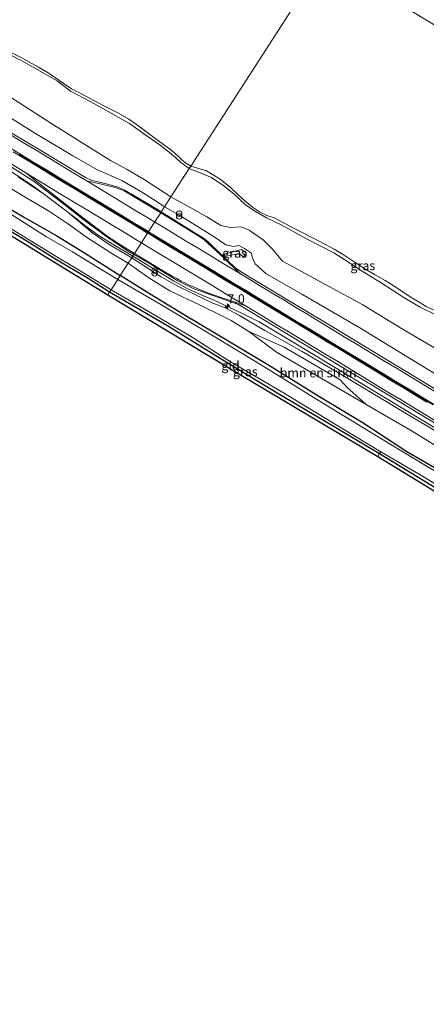
# Model space of a CAD drawing. Units: metres. Extents: x 113470 to 120003, y 543748 to 548057.
# Drawn here: x 118655 to 118766, y 545281 to 545550 of the extents above; entities that cross this region are included whole.
import ezdxf
from ezdxf.enums import TextEntityAlignment as Align

# ---------------------------------------------------------------- set-up
doc = ezdxf.new("R2010")
doc.units = ezdxf.units.M
doc.linetypes.add('IE-TERREINAFSCHEIDING', pattern=[10, 8, -2])
doc.layers.get('0').update_dxf_attribs({"lineweight": 25})
for name, color, linetype, lineweight in [('B-ME-AM-KILOMETR-S-B1', 7, 'Continuous', 18), ('B-ME-BV-GELEIDECONSTRUCTIE-GELEIDERAIL-L-B1', 213, 'BV-GELEIDERAIL', 18), ('B-ME-GR-BOMENSTRUIKEN-GV-B6', 93, 'Continuous', 18), ('B-ME-GW-KRUINLIJN-L-B1', 93, 'Continuous', 18), ('B-ME-GW-TEENLIJN-L-B1', 93, 'Continuous', 18), ('B-ME-IE-GRASLAND-GV-B6', 93, 'Continuous', 18), ('B-ME-IE-GRONDWERKLIJN-GROND_INGERICHT-GV-B6', 253, 'Continuous', 18), ('B-ME-IE-HULPGEOMETRIE-L-B1', 53, 'Continuous', 18), ('B-ME-IE-INRICHTINGSELEMENT-S-B1', 253, 'Continuous', 18), ('B-ME-IE-TERREINAFSCHEIDING-RASTERHEKWERK-L-B1', 8, 'IE-TERREINAFSCHEIDING', 18), ('B-ME-OB-BEKLEDING-GV-B6', 253, 'Continuous', 18), ('B-ME-OB-WATERLIJN-L-B1', 133, 'OB-WATERLIJN', 18), ('B-ME-OG-WATER-GV-B6', 153, 'Continuous', 18), ('B-ME-VH-VERH_SOORT-BITUMEN-GV-B6', 8, 'IE-TERREINAFSCHEIDING-NATUURLIJK-HOUTWAL', 18), ('B-ME-VW-MARKERING-STREEP-015-L-B1', 7, 'Continuous', 18)]:
    doc.layers.add(name, color=color, linetype=linetype, lineweight=lineweight)
for name, color, linetype in [('B-ME-GW-INSTEEKWATERGANG-L-B1', 10, 'Continuous'), ('B-ME-KG-KADASTRAAL-OPNAMEDTMGRENS-L-B1', 10, 'Continuous'), ('B-ME-VW-MARKERING-GROENESTREEP-L-B1', 3, 'Continuous')]:
    doc.layers.add(name, color=color, linetype=linetype)
doc.styles.add('NLCS-ISO', font='NLCS-ISO.TTF')
doc.linetypes.add('BV-GELEIDERAIL', pattern='A,10,-3,[108,NLCS.SHX,S=1,R=0,X=0,Y=0],-3', length=16)
doc.linetypes.add('IE-TERREINAFSCHEIDING-NATUURLIJK-HOUTWAL', pattern='A,7,-1.5,[67,NLCS.SHX,S=0.75,R=45,X=0,Y=0],-1.5,7,-1.5,[70,NLCS.SHX,S=0.75,R=0,X=0,Y=0],-1.5', length=20)
doc.linetypes.add('OB-WATERLIJN', pattern='A,10,[32,NLCS.SHX,S=2,R=0,X=0,Y=0],-12', length=22)

# ---------------------------------------------------------------- blocks, each defined once
blk = doc.blocks.new('hecto')
for p, q in [((0, 0.625), (-0.625, 0)), ((0, -0.625), (0, 0.625)), ((-0.625, 0), (0.625, 0)), ((0.625, 0), (0, -0.625))]:
    blk.add_line(p, q)
blk = doc.blocks.new('prullenbak')
for centre in [(-0.375, 0), (0.375, 0)]:
    blk.add_circle(centre, 0.75)

msp = doc.modelspace()

# ---------------------------------------------------------------- linework, layer by layer
at = {"layer": 'B-ME-BV-GELEIDECONSTRUCTIE-GELEIDERAIL-L-B1'}
for points in [[(118686.2199, 545485.353, 1.5264), (118680.175, 545489.018, 1.526), (118676.806, 545491.139, 1.524), (118673.518, 545493.509, 1.522), (118670.439, 545495.919, 1.547), (118662.45, 545501.905, 1.609), (118659.297, 545504.331, 1.59), (118655.899, 545506.589, 1.639), (118652.583, 545508.704, 1.637), (118621.827, 545527.338, 1.625), (118594.43, 545543.929, 1.666), (118558.592, 545565.664, 1.639), (118517.533, 545590.463, 1.621), (118493.557, 545604.968, 1.642), (118467.896, 545620.479, 1.685), (118447.396, 545632.859, 1.645), (118425.183, 545646.297, 1.652), (118415.95, 545651.855, 1.614), (118411.417, 545654.507, 1.62), (118404.416, 545658.189, 1.647), (118390.161, 545665.35, 1.505), (118384.7582, 545668.2213, 1.5278)], [(119007.4254, 545293.8747, 1.5151), (119006.335, 545294.532, 1.515), (118970.399, 545316.257, 1.515), (118937.911, 545335.915, 1.533), (118910.615, 545352.535, 1.588), (118876.447, 545373.25, 1.567), (118847.305, 545390.833, 1.605), (118823.415, 545405.422, 1.649), (118801.157, 545418.801, 1.696), (118772.104, 545436.42, 1.662), (118744.758, 545452.974, 1.642), (118725.888, 545464.342, 1.644), (118720.737, 545467.407, 1.646), (118715.371, 545470.125, 1.596), (118708.164, 545473.425, 1.592), (118704.455, 545474.988, 1.566), (118700.858, 545476.668, 1.524), (118697.358, 545478.6, 1.527), (118686.2199, 545485.353, 1.5264)]]:
    msp.add_polyline3d(points, dxfattribs=at)
at = {"layer": 'B-ME-GR-BOMENSTRUIKEN-GV-B6'}
for points in [[(118645.507, 545508.452, 0.188), (118655.776, 545502.079, 0.17), (118663.209, 545497.731, 0.137), (118668.705, 545494.073, 0.152), (118673.628, 545490.54, 0.14), (118680.516, 545486.132, 0.194), (118684.961, 545483.419, 0.278)], [(118684.961, 545483.419, 0.278), (118682.813, 545480.083, -0.054), (118673.022, 545486.245, -0.129), (118665.487, 545490.956, -0.039), (118656.847, 545495.836, -0.012), (118646.968, 545501.684, 0.002)], [(118781.527, 545420.189, -0.144), (118761.044, 545431.93, -0.072), (118748.867, 545439.974, -0.159), (118737, 545447.116, -0.159), (118723.536, 545455.405, -0.153), (118713.338, 545461.567, -0.159), (118700.058, 545469.455, -0.183), (118692.1, 545474.292, -0.147), (118682.813, 545480.083, -0.054), (118684.961, 545483.419, 0.278)], [(118684.961, 545483.419, 0.278), (118690.577, 545479.465, 0.134), (118696.308, 545475.92, 0.128), (118704.47, 545472.056, 0.113), (118710.505, 545469.079, 0.119), (118713.06, 545467.77, 0.116), (118717.857, 545464.791, 0.077), (118725.448, 545459.182, -0.087), (118736.165, 545452.856, -0.111), (118749.919, 545444.906, -0.012), (118762.459, 545437.65, 0.089), (118774.128, 545430.414, 0.092)], [(118749.919, 545444.906, -0.012), (118736.165, 545452.856, -0.111), (118725.448, 545459.182, -0.087), (118717.857, 545464.791, 0.077), (118727.564, 545460.561, 0.542), (118742.861, 545451.627, 0.578), (118744.729, 545449.547, 0.449), (118749.919, 545444.906, -0.012)]]:
    msp.add_polyline3d(points, dxfattribs=at)
at = {"layer": 'B-ME-GW-INSTEEKWATERGANG-L-B1'}
for points in [[(118646.968, 545501.684, 0.002), (118656.847, 545495.836, -0.012), (118665.487, 545490.956, -0.039), (118673.022, 545486.245, -0.129), (118682.813, 545480.083, -0.054)], [(118643.342, 545497.889, 0.095), (118657.327, 545489.542, 0.104), (118665.423, 545484.505, 0.086), (118673.998, 545479.363, 0.068), (118679.895, 545475.595, 0.068)], [(118781.527, 545420.189, -0.144), (118761.044, 545431.93, -0.072), (118748.867, 545439.974, -0.159), (118737, 545447.116, -0.159), (118723.536, 545455.405, -0.153), (118713.338, 545461.567, -0.159), (118700.058, 545469.455, -0.183), (118692.1, 545474.292, -0.147), (118682.813, 545480.083, -0.054)], [(118679.895, 545475.595, 0.068), (118695.479, 545466.52, -0.033), (118710.825, 545457.082, -0.054), (118726.092, 545447.843, -0.039), (118738.697, 545440.351, -0.066), (118753.579, 545431.529, -0.069), (118772.906, 545419.718, -0.081), (118789.448, 545409.868, -0.09), (118805.441, 545400.317, -0.105), (118821.648, 545390.487, -0.072), (118834.764, 545382.504, -0.069), (118847.935, 545374.388, -0.084), (118863.365, 545365.242, -0.096), (118876.538, 545357.198, -0.093), (118890.087, 545348.949, -0.078), (118903.6, 545340.638, -0.006), (118916.27, 545333.022, 0.008), (118929.055, 545325.143, -0.021), (118937.933, 545320.085, -0.03), (118950.969, 545312.062, 0.001), (118964.284, 545303.613, -0.018), (118977.465, 545295.884, 0.008), (118989.707, 545288.369, 0.023), (118999.944, 545282.276, 0.062)]]:
    msp.add_polyline3d(points, dxfattribs=at)
at = {"layer": 'B-ME-GW-KRUINLIJN-L-B1'}
for points in [[(118649.078, 545542.098, -0.231), (118655.899, 545538.642, -0.237), (118661.576, 545535.52, -0.24), (118665.605, 545533.2, -0.234), (118669.185, 545530.386, -0.243), (118674.727, 545527.462, -0.222), (118680.516, 545524.261, -0.207), (118682.891, 545522.9, -0.237), (118685.287, 545521.554, -0.204), (118689.247, 545518.74, -0.225), (118693.726, 545515.646, -0.267), (118697.176, 545512.896, -0.228), (118699.296, 545510.887, -0.24), (118701.63, 545509.301, -0.225)], [(118646.866, 545526.881, 0.773), (118659.18, 545519.102, 0.713), (118669.835, 545512.752, 0.74), (118676.622, 545508.927, 0.758), (118683.197, 545506.054, 0.866), (118688.441, 545502.979, 0.884), (118692.303, 545500.551, 0.86), (118694.898, 545498.848, 0.863)], [(118701.63, 545509.301, -0.225), (118704.602, 545508.153, -0.357), (118707.675, 545506.793, -0.423), (118711.068, 545504.575, -0.438), (118713.907, 545502.275, -0.474), (118716.876, 545499.483, -0.471), (118719.225, 545497.828, -0.486), (118722.748, 545495.815, -0.444), (118726.724, 545493.938, -0.429), (118733.815, 545490.001, -0.411), (118741.074, 545486.287, -0.405), (118744.081, 545484.379, -0.417), (118748.081, 545481.752, -0.444), (118754.307, 545477.901, -0.438), (118760.435, 545473.942, -0.411), (118764.685, 545471.422, -0.414), (118768.939, 545469.329, -0.405)], [(118654.926, 545507.034, 0.899), (118662.103, 545502.184, 0.869), (118668.463, 545497.421, 0.827), (118675.352, 545491.655, 0.86), (118679.742, 545488.598, 0.911), (118685.933, 545484.892, 0.785)], [(118694.898, 545498.848, 0.863), (118699.105, 545496.462, 0.734), (118708.178, 545490.809, 0.743), (118711.653, 545488.487, 0.758), (118713.716, 545488.046, 0.761), (118715.147, 545488.237, 0.668), (118716.724, 545487.494, 0.617), (118718.647, 545486.192, 0.587), (118718.794, 545485.109, 0.608), (118719.656, 545483.319, 0.617), (118722.579, 545480.614, 0.698), (118732.366, 545475.039, 0.725), (118748.2, 545465.837, 0.713), (118764.541, 545455.849, 0.668), (118777.312, 545448.059, 0.608)], [(118770.935, 545436.46, 0.905), (118762.472, 545441.43, 0.863), (118754.483, 545446.281, 0.812), (118742.664, 545453.327, 0.791), (118732.416, 545459.369, 0.785), (118722.308, 545465.072, 0.758), (118715.38, 545469.171, 0.731), (118711.418, 545471.243, 0.761), (118708.061, 545472.518, 0.77), (118702.972, 545474.982, 0.737), (118698.514, 545477.196, 0.71), (118694.002, 545479.743, 0.689), (118685.933, 545484.892, 0.785)]]:
    msp.add_polyline3d(points, dxfattribs=at)
at = {"layer": 'B-ME-GW-TEENLIJN-L-B1'}
for points in [[(118696.626, 545501.531, -0.009), (118689.335, 545506.327, 0.017), (118684.721, 545509.022, -0.024), (118680.114, 545511.456, -0.021), (118675.013, 545514.668, -0.036), (118663.887, 545521.703, -0.057), (118651.305, 545529.726, 0.059)], [(118773.193, 545457.645, -0.294), (118760.013, 545465.34, -0.342), (118749.038, 545472.117, -0.324), (118733.431, 545480.527, -0.183), (118727.064, 545484.009, -0.138), (118724.441, 545487.218, -0.15), (118721.789, 545489.845, -0.303), (118717.975, 545492.509, -0.342), (118715.767, 545493.395, -0.339), (118712.788, 545493.182, -0.177), (118710.25, 545493.763, -0.165), (118706.434, 545496.06, -0.162), (118702.079, 545498.529, -0.177), (118696.626, 545501.531, -0.009)], [(118749.919, 545444.906, -0.012), (118736.165, 545452.856, -0.111), (118725.448, 545459.182, -0.087), (118717.857, 545464.791, 0.077)]]:
    msp.add_polyline3d(points, dxfattribs=at)
at = {"layer": 'B-ME-IE-GRASLAND-GV-B6'}
for points in [[(118649.333, 545542.78, -0.519), (118655.611, 545539.648, -0.519), (118660.508, 545536.927, -0.519), (118663.079, 545535.431, -0.519), (118665.1, 545534.016, -0.519), (118667.169, 545532.592, -0.519), (118669.454, 545531.066, -0.519), (118671.836, 545529.84, -0.519), (118678.348, 545526.436, -0.519), (118682.154, 545524.496, -0.519), (118685.171, 545522.752, -0.519), (118687.905, 545520.826, -0.519), (118692.249, 545517.605, -0.519), (118696.993, 545514.099, -0.519), (118698.6, 545512.637, -0.519), (118699.62, 545511.653, -0.519), (118700.618, 545510.827, -0.519), (118702.033, 545509.926, -0.519), (118701.63, 545509.301, -0.225), (118699.296, 545510.887, -0.24), (118697.176, 545512.896, -0.228), (118693.726, 545515.646, -0.267), (118689.247, 545518.74, -0.225), (118685.287, 545521.554, -0.204), (118682.891, 545522.9, -0.237), (118680.516, 545524.261, -0.207), (118674.727, 545527.462, -0.222), (118669.185, 545530.386, -0.243), (118665.605, 545533.2, -0.234), (118661.576, 545535.52, -0.24), (118655.899, 545538.642, -0.237), (118649.078, 545542.098, -0.231)], [(118649.078, 545542.098, -0.231), (118655.899, 545538.642, -0.237), (118661.576, 545535.52, -0.24), (118665.605, 545533.2, -0.234), (118669.185, 545530.386, -0.243), (118674.727, 545527.462, -0.222), (118680.516, 545524.261, -0.207), (118682.891, 545522.9, -0.237), (118685.287, 545521.554, -0.204), (118689.247, 545518.74, -0.225), (118693.726, 545515.646, -0.267), (118697.176, 545512.896, -0.228), (118699.296, 545510.887, -0.24), (118701.63, 545509.301, -0.225), (118696.626, 545501.531, -0.009), (118689.335, 545506.327, 0.017), (118684.721, 545509.022, -0.024), (118680.114, 545511.456, -0.021), (118675.013, 545514.668, -0.036), (118663.887, 545521.703, -0.057), (118651.305, 545529.726, 0.059)], [(118651.305, 545529.726, 0.059), (118663.887, 545521.703, -0.057), (118675.013, 545514.668, -0.036), (118680.114, 545511.456, -0.021), (118684.721, 545509.022, -0.024), (118689.335, 545506.327, 0.017), (118696.626, 545501.531, -0.009), (118694.898, 545498.848, 0.863), (118692.303, 545500.551, 0.86), (118688.441, 545502.979, 0.884), (118683.197, 545506.054, 0.866), (118676.622, 545508.927, 0.758), (118669.835, 545512.752, 0.74), (118659.18, 545519.102, 0.713), (118646.866, 545526.881, 0.773)], [(118646.866, 545526.881, 0.773), (118659.18, 545519.102, 0.713), (118669.835, 545512.752, 0.74), (118676.622, 545508.927, 0.758), (118683.197, 545506.054, 0.866), (118688.441, 545502.979, 0.884), (118692.303, 545500.551, 0.86), (118694.898, 545498.848, 0.863)], [(118694.898, 545498.848, 0.863), (118694.001, 545497.457, 0.926), (118693.412, 545497.825, 0.927), (118685.994, 545502.289, 0.913), (118683.836, 545503.47, 0.936), (118682.14, 545504.193, 0.919), (118680.03, 545504.868, 0.944), (118677.109, 545505.577, 0.951), (118674.841, 545506.081, 0.934), (118673.295, 545506.846, 0.955), (118661.613, 545513.906, 0.93), (118653.043, 545519.058, 0.918)], [(118650.606, 545511.295, 0.901), (118659.008, 545505.96, 0.905), (118666.964, 545499.895, 0.869), (118674.033, 545494.416, 0.825), (118676.913, 545492.24, 0.806), (118678.745, 545490.922, 0.813), (118684.527, 545487.031, 0.808), (118686.528, 545485.848, 0.806)], [(118685.933, 545484.892, 0.785), (118684.961, 545483.419, 0.278), (118680.516, 545486.132, 0.194), (118673.628, 545490.54, 0.14), (118668.705, 545494.073, 0.152), (118663.209, 545497.731, 0.137), (118655.776, 545502.079, 0.17), (118645.507, 545508.452, 0.188)], [(118773.193, 545457.645, -0.294), (118760.013, 545465.34, -0.342), (118749.038, 545472.117, -0.324), (118733.431, 545480.527, -0.183), (118727.064, 545484.009, -0.138), (118724.441, 545487.218, -0.15), (118721.789, 545489.845, -0.303), (118717.975, 545492.509, -0.342), (118715.767, 545493.395, -0.339), (118712.788, 545493.182, -0.177), (118710.25, 545493.763, -0.165), (118706.434, 545496.06, -0.162), (118702.079, 545498.529, -0.177), (118696.626, 545501.531, -0.009), (118701.63, 545509.301, -0.225)], [(118768.939, 545469.329, -0.405), (118764.685, 545471.422, -0.414), (118760.435, 545473.942, -0.411), (118754.307, 545477.901, -0.438), (118748.081, 545481.752, -0.444), (118744.081, 545484.379, -0.417), (118741.074, 545486.287, -0.405), (118733.815, 545490.001, -0.411), (118726.724, 545493.938, -0.429), (118722.748, 545495.815, -0.444), (118719.225, 545497.828, -0.486), (118716.876, 545499.483, -0.471), (118713.907, 545502.275, -0.474), (118711.068, 545504.575, -0.438), (118707.675, 545506.793, -0.423), (118704.602, 545508.153, -0.357), (118701.63, 545509.301, -0.225), (118702.033, 545509.926, -0.519)], [(118701.63, 545509.301, -0.225), (118704.602, 545508.153, -0.357), (118707.675, 545506.793, -0.423), (118711.068, 545504.575, -0.438), (118713.907, 545502.275, -0.474), (118716.876, 545499.483, -0.471), (118719.225, 545497.828, -0.486), (118722.748, 545495.815, -0.444), (118726.724, 545493.938, -0.429), (118733.815, 545490.001, -0.411), (118741.074, 545486.287, -0.405), (118744.081, 545484.379, -0.417), (118748.081, 545481.752, -0.444), (118754.307, 545477.901, -0.438), (118760.435, 545473.942, -0.411), (118764.685, 545471.422, -0.414), (118768.939, 545469.329, -0.405)], [(118702.033, 545509.926, -0.519), (118706.304, 545508.632, -0.519), (118708.459, 545507.419, -0.519), (118710.166, 545506.279, -0.519), (118712.795, 545504.167, -0.519), (118714.968, 545502.077, -0.519), (118716.934, 545500.358, -0.519), (118718.905, 545498.737, -0.519), (118720.776, 545497.513, -0.519), (118722.838, 545496.495, -0.519), (118724.805, 545495.787, -0.519), (118730.597, 545492.774, -0.519), (118737.483, 545489.245, -0.519), (118741.149, 545487.279, -0.519), (118743.678, 545485.81, -0.519), (118746.884, 545483.652, -0.519), (118749.604, 545481.896, -0.519), (118752.413, 545480.269, -0.519), (118755.119, 545478.704, -0.519), (118758.318, 545476.714, -0.519), (118761.952, 545474.256, -0.519), (118763.892, 545473.058, -0.519), (118766.279, 545471.673, -0.519), (118770.256, 545469.787, -0.519)], [(118654.926, 545507.034, 0.899), (118662.103, 545502.184, 0.869), (118668.463, 545497.421, 0.827), (118675.352, 545491.655, 0.86), (118679.742, 545488.598, 0.911), (118685.933, 545484.892, 0.785)], [(118686.528, 545485.848, 0.806), (118685.933, 545484.892, 0.785), (118679.742, 545488.598, 0.911), (118675.352, 545491.655, 0.86), (118668.463, 545497.421, 0.827), (118662.103, 545502.184, 0.869), (118654.926, 545507.034, 0.899)], [(118646.968, 545501.684, 0.002), (118656.847, 545495.836, -0.012), (118665.487, 545490.956, -0.039), (118673.022, 545486.245, -0.129), (118682.813, 545480.083, -0.054), (118682.126, 545479.016, -0.441), (118677.784, 545481.621, -0.441), (118669.724, 545486.564, -0.441), (118662.675, 545490.616, -0.441), (118652.637, 545496.998, -0.441)], [(118777.312, 545448.059, 0.608), (118764.541, 545455.849, 0.668), (118748.2, 545465.837, 0.713), (118732.366, 545475.039, 0.725), (118722.579, 545480.614, 0.698), (118719.656, 545483.319, 0.617), (118718.794, 545485.109, 0.608), (118718.647, 545486.192, 0.587), (118716.724, 545487.494, 0.617), (118715.147, 545488.237, 0.668), (118713.716, 545488.046, 0.761), (118711.653, 545488.487, 0.758), (118708.178, 545490.809, 0.743), (118699.105, 545496.462, 0.734), (118694.898, 545498.848, 0.863), (118696.626, 545501.531, -0.009)], [(118696.626, 545501.531, -0.009), (118702.079, 545498.529, -0.177), (118706.434, 545496.06, -0.162), (118710.25, 545493.763, -0.165), (118712.788, 545493.182, -0.177), (118715.767, 545493.395, -0.339), (118717.975, 545492.509, -0.342), (118721.789, 545489.845, -0.303), (118724.441, 545487.218, -0.15), (118727.064, 545484.009, -0.138), (118733.431, 545480.527, -0.183), (118749.038, 545472.117, -0.324), (118760.013, 545465.34, -0.342), (118773.193, 545457.645, -0.294)], [(118680.279, 545476.226, -0.441), (118679.895, 545475.595, 0.068), (118673.998, 545479.363, 0.068), (118665.423, 545484.505, 0.086), (118657.327, 545489.542, 0.104), (118643.342, 545497.889, 0.095)], [(118645.26, 545497.483, -0.441), (118655.582, 545491.254, -0.441), (118666.169, 545484.773, -0.441), (118671.151, 545481.84, -0.441), (118680.279, 545476.226, -0.441)], [(118780.946, 545441.71, 0.962), (118763.815, 545452.033, 0.941), (118746.723, 545462.416, 0.951), (118738.168, 545467.594, 0.958), (118729.606, 545472.761, 0.945), (118715.653, 545481.223, 0.926), (118714.097, 545482.245, 0.924), (118710.113, 545486.102, 0.93), (118706.773, 545489.3, 0.928), (118705.494, 545490.291, 0.924), (118702.237, 545492.302, 0.925), (118694.001, 545497.457, 0.926), (118694.898, 545498.848, 0.863), (118699.105, 545496.462, 0.734), (118708.178, 545490.809, 0.743), (118711.653, 545488.487, 0.758), (118713.716, 545488.046, 0.761), (118715.147, 545488.237, 0.668), (118716.724, 545487.494, 0.617), (118718.647, 545486.192, 0.587), (118718.794, 545485.109, 0.608), (118719.656, 545483.319, 0.617), (118722.579, 545480.614, 0.698), (118732.366, 545475.039, 0.725), (118748.2, 545465.837, 0.713), (118764.541, 545455.849, 0.668), (118777.312, 545448.059, 0.608)], [(118711.319, 545485.254, 0.836), (118715.164, 545486.095, 0.764), (118716.522, 545485.201, 0.746), (118717.279, 545486.195, 0.698), (118715.882, 545487.213, 0.677), (118710.784, 545485.842, 0.92), (118711.319, 545485.254, 0.836)], [(118717.279, 545486.195, 0.698), (118716.522, 545485.201, 0.746), (118715.164, 545486.095, 0.764), (118711.319, 545485.254, 0.836), (118710.784, 545485.842, 0.92), (118715.882, 545487.213, 0.677), (118717.279, 545486.195, 0.698)], [(118774.128, 545430.414, 0.092), (118762.459, 545437.65, 0.089), (118749.919, 545444.906, -0.012), (118744.729, 545449.547, 0.449), (118742.861, 545451.627, 0.578), (118727.564, 545460.561, 0.542), (118717.857, 545464.791, 0.077), (118713.06, 545467.77, 0.116), (118710.505, 545469.079, 0.119), (118704.47, 545472.056, 0.113), (118696.308, 545475.92, 0.128), (118690.577, 545479.465, 0.134), (118684.961, 545483.419, 0.278), (118685.933, 545484.892, 0.785)], [(118770.935, 545436.46, 0.905), (118762.472, 545441.43, 0.863), (118754.483, 545446.281, 0.812), (118742.664, 545453.327, 0.791), (118732.416, 545459.369, 0.785), (118722.308, 545465.072, 0.758), (118715.38, 545469.171, 0.731), (118711.418, 545471.243, 0.761), (118708.061, 545472.518, 0.77), (118702.972, 545474.982, 0.737), (118698.514, 545477.196, 0.71), (118694.002, 545479.743, 0.689), (118685.933, 545484.892, 0.785), (118686.528, 545485.848, 0.806), (118691.205, 545483.084, 0.802), (118698.541, 545478.625, 0.794), (118702.673, 545476.522, 0.814), (118709.579, 545474.061, 0.893), (118715.078, 545472.15, 0.91), (118718.699, 545469.986, 0.916), (118727.264, 545464.824, 0.906), (118735.817, 545459.642, 0.908), (118744.384, 545454.486, 0.902), (118752.959, 545449.34, 0.9), (118761.498, 545444.136, 0.903), (118770.05, 545438.954, 0.909)], [(118685.933, 545484.892, 0.785), (118694.002, 545479.743, 0.689), (118698.514, 545477.196, 0.71), (118702.972, 545474.982, 0.737), (118708.061, 545472.518, 0.77), (118711.418, 545471.243, 0.761), (118715.38, 545469.171, 0.731), (118722.308, 545465.072, 0.758), (118732.416, 545459.369, 0.785), (118742.664, 545453.327, 0.791), (118754.483, 545446.281, 0.812), (118762.472, 545441.43, 0.863), (118770.935, 545436.46, 0.905)], [(118988.367, 545293.364, -0.441), (118972.227, 545303.297, -0.441), (118955.412, 545313.451, -0.441), (118941.839, 545321.6, -0.441), (118926.723, 545330.819, -0.441), (118910.162, 545340.896, -0.441), (118894.495, 545350.114, -0.441), (118878.972, 545359.766, -0.441), (118862.369, 545369.991, -0.441), (118847.975, 545378.53, -0.441), (118835.012, 545386.337, -0.441), (118820.653, 545395.14, -0.441), (118805.987, 545404.258, -0.441), (118795.406, 545410.533, -0.441), (118781.187, 545419.199, -0.441), (118765.188, 545428.808, -0.441), (118751.116, 545437.34, -0.441), (118736.63, 545446.16, -0.441), (118722.263, 545455.078, -0.441), (118709.383, 545462.87, -0.441), (118693.849, 545472.155, -0.441), (118682.126, 545479.016, -0.441), (118682.813, 545480.083, -0.054)], [(118682.813, 545480.083, -0.054), (118692.1, 545474.292, -0.147), (118700.058, 545469.455, -0.183), (118713.338, 545461.567, -0.159), (118723.536, 545455.405, -0.153), (118737, 545447.116, -0.159), (118748.867, 545439.974, -0.159), (118761.044, 545431.93, -0.072), (118781.527, 545420.189, -0.144)], [(118680.279, 545476.226, -0.441), (118691.177, 545469.901, -0.441), (118702.446, 545463.23, -0.441), (118712.922, 545456.507, -0.441), (118726.928, 545448.367, -0.441), (118739.145, 545440.843, -0.441), (118753.944, 545431.999, -0.441), (118753.579, 545431.529, -0.069), (118738.697, 545440.351, -0.066), (118726.092, 545447.843, -0.039), (118710.825, 545457.082, -0.054), (118695.479, 545466.52, -0.033), (118679.895, 545475.595, 0.068), (118680.279, 545476.226, -0.441)], [(118772.906, 545419.718, -0.081), (118753.579, 545431.529, -0.069), (118753.944, 545431.999, -0.441), (118765.263, 545425.313, -0.441), (118776.861, 545418.219, -0.441)]]:
    msp.add_polyline3d(points, dxfattribs=at)
at = {"layer": 'B-ME-IE-GRONDWERKLIJN-GROND_INGERICHT-GV-B6'}
for points in [[(118679.895, 545475.595, 0.068), (118679.427, 545474.826, 0.083), (118658.016, 545487.922, 0.077), (118635.35, 545501.745, 0.197)], [(118643.342, 545497.889, 0.095), (118657.327, 545489.542, 0.104), (118665.423, 545484.505, 0.086), (118673.998, 545479.363, 0.068), (118679.895, 545475.595, 0.068)], [(118679.895, 545475.595, 0.068), (118695.479, 545466.52, -0.033), (118710.825, 545457.082, -0.054), (118726.092, 545447.843, -0.039), (118738.697, 545440.351, -0.066), (118753.579, 545431.529, -0.069), (118753.09, 545430.67, 0.068), (118712.02, 545455.202, 0.035), (118679.427, 545474.826, 0.083), (118679.895, 545475.595, 0.068)], [(118770.847, 545419.918, -0.012), (118753.09, 545430.67, 0.068), (118753.579, 545431.529, -0.069), (118772.906, 545419.718, -0.081)]]:
    msp.add_polyline3d(points, dxfattribs=at)
at = {"layer": 'B-ME-IE-HULPGEOMETRIE-L-B1'}
msp.add_polyline3d([(118738.522, 545566.585, -0.519), (118702.033, 545509.926, -0.519), (118701.63, 545509.301, -0.225), (118696.626, 545501.531, -0.009), (118694.898, 545498.848, 0.863), (118694.001, 545497.457, 0.926), (118693.993, 545497.445, 0.92), (118693.838, 545497.2, 0.944), (118692.189, 545494.647, 0.965), (118690.507, 545492.039, 1.043), (118690.256, 545491.65, 1.034), (118688.518, 545488.946, 0.998), (118686.689, 545486.099, 0.884), (118686.571, 545485.918, 0.869), (118686.528, 545485.848, 0.806), (118685.933, 545484.892, 0.785), (118684.961, 545483.419, 0.278), (118682.813, 545480.083, -0.054), (118682.126, 545479.016, -0.441), (118680.279, 545476.226, -0.441), (118679.895, 545475.595, 0.068), (118679.427, 545474.826, 0.083)], dxfattribs=at)
at = {"layer": 'B-ME-IE-TERREINAFSCHEIDING-RASTERHEKWERK-L-B1'}
msp.add_polyline3d([(118753.944, 545431.999, -0.441), (118753.579, 545431.529, -0.069), (118753.09, 545430.67, 0.068)], dxfattribs=at)
at = {"layer": 'B-ME-KG-KADASTRAAL-OPNAMEDTMGRENS-L-B1'}
for points in [[(118377.971, 545657.841, 0.27), (118388.797, 545651.218, 0.191), (118398.544, 545645.234, 0.158), (118431.53, 545625.036, 0.113), (118445.695, 545616.503, 0.05), (118462.196, 545606.693, 0.023), (118514.975, 545574.573, 0.056), (118539.067, 545560.084, 0.068), (118575.455, 545538.048, 0.218), (118606.083, 545519.457, 0.167), (118635.35, 545501.745, 0.197), (118658.016, 545487.922, 0.077), (118679.427, 545474.826, 0.083)], [(118679.427, 545474.826, 0.083), (118712.02, 545455.202, 0.035), (118753.09, 545430.67, 0.068), (118770.847, 545419.918, -0.012), (118823.033, 545388.093, 0.059), (118880.883, 545353.051, 0.074), (118931.291, 545322.844, 0.047), (118962.696, 545303.384, 0.179), (118999.263, 545281.201, 0.239)]]:
    msp.add_polyline3d(points, dxfattribs=at)
at = {"layer": 'B-ME-OB-BEKLEDING-GV-B6'}
msp.add_polyline3d([(118998.908, 545409.104, -0.519), (118978.122, 545421.266, -0.519), (118962.249, 545431.172, -0.519), (118947.045, 545440.463, -0.519), (118928.623, 545451.679, -0.519), (118913.07, 545460.823, -0.519), (118897.048, 545470.836, -0.519), (118878.92, 545481.792, -0.519), (118860.955, 545492.197, -0.519), (118844.366, 545502.374, -0.519), (118828.834, 545511.905, -0.519), (118814.935, 545520.444, -0.519), (118799.034, 545530.171, -0.519), (118782.407, 545540.401, -0.519), (118768.667, 545548.436, -0.519), (118753.109, 545557.828, -0.519)], dxfattribs=at)
at = {"layer": 'B-ME-OB-WATERLIJN-L-B1'}
for points in [[(118738.522, 545566.585, -0.519), (118753.109, 545557.828, -0.519), (118768.667, 545548.436, -0.519), (118782.407, 545540.401, -0.519), (118799.034, 545530.171, -0.519), (118814.935, 545520.444, -0.519), (118828.834, 545511.905, -0.519), (118844.366, 545502.374, -0.519), (118860.955, 545492.197, -0.519), (118878.92, 545481.792, -0.519), (118897.048, 545470.836, -0.519), (118913.07, 545460.823, -0.519), (118928.623, 545451.679, -0.519), (118947.045, 545440.463, -0.519), (118962.249, 545431.172, -0.519), (118978.122, 545421.266, -0.519), (118998.908, 545409.104, -0.519), (119011.409, 545401.56, -0.519), (119024.586, 545393.674, -0.519), (119039.893, 545384.421, -0.519), (119058.395, 545373.012, -0.519)], [(118770.256, 545469.787, -0.519), (118766.279, 545471.673, -0.519), (118763.892, 545473.058, -0.519), (118761.952, 545474.256, -0.519), (118758.318, 545476.714, -0.519), (118755.119, 545478.704, -0.519), (118752.413, 545480.269, -0.519), (118749.604, 545481.896, -0.519), (118746.884, 545483.652, -0.519), (118743.678, 545485.81, -0.519), (118741.149, 545487.279, -0.519), (118737.483, 545489.245, -0.519), (118730.597, 545492.774, -0.519), (118724.805, 545495.787, -0.519), (118722.838, 545496.495, -0.519), (118720.776, 545497.513, -0.519), (118718.905, 545498.737, -0.519), (118716.934, 545500.358, -0.519), (118714.968, 545502.077, -0.519), (118712.795, 545504.167, -0.519), (118710.166, 545506.279, -0.519), (118708.459, 545507.419, -0.519), (118706.304, 545508.632, -0.519), (118702.033, 545509.926, -0.519)]]:
    msp.add_polyline3d(points, dxfattribs=at)
at = {"layer": 'B-ME-OG-WATER-GV-B6'}
for points in [[(118738.522, 545566.585, -0.519), (118702.033, 545509.926, -0.519), (118700.618, 545510.827, -0.519), (118699.62, 545511.653, -0.519), (118698.6, 545512.637, -0.519), (118696.993, 545514.099, -0.519), (118692.249, 545517.605, -0.519), (118687.905, 545520.826, -0.519), (118685.171, 545522.752, -0.519), (118682.154, 545524.496, -0.519), (118678.348, 545526.436, -0.519), (118671.836, 545529.84, -0.519), (118669.454, 545531.066, -0.519), (118667.169, 545532.592, -0.519), (118665.1, 545534.016, -0.519), (118663.079, 545535.431, -0.519), (118660.508, 545536.927, -0.519), (118655.611, 545539.648, -0.519), (118649.333, 545542.78, -0.519)], [(118770.256, 545469.787, -0.519), (118766.279, 545471.673, -0.519), (118763.892, 545473.058, -0.519), (118761.952, 545474.256, -0.519), (118758.318, 545476.714, -0.519), (118755.119, 545478.704, -0.519), (118752.413, 545480.269, -0.519), (118749.604, 545481.896, -0.519), (118746.884, 545483.652, -0.519), (118743.678, 545485.81, -0.519), (118741.149, 545487.279, -0.519), (118737.483, 545489.245, -0.519), (118730.597, 545492.774, -0.519), (118724.805, 545495.787, -0.519), (118722.838, 545496.495, -0.519), (118720.776, 545497.513, -0.519), (118718.905, 545498.737, -0.519), (118716.934, 545500.358, -0.519), (118714.968, 545502.077, -0.519), (118712.795, 545504.167, -0.519), (118710.166, 545506.279, -0.519), (118708.459, 545507.419, -0.519), (118706.304, 545508.632, -0.519), (118702.033, 545509.926, -0.519), (118738.522, 545566.585, -0.519)], [(118753.109, 545557.828, -0.519), (118768.667, 545548.436, -0.519), (118782.407, 545540.401, -0.519), (118799.034, 545530.171, -0.519), (118814.935, 545520.444, -0.519), (118828.834, 545511.905, -0.519), (118844.366, 545502.374, -0.519), (118860.955, 545492.197, -0.519), (118878.92, 545481.792, -0.519)], [(118652.637, 545496.998, -0.441), (118662.675, 545490.616, -0.441), (118669.724, 545486.564, -0.441), (118677.784, 545481.621, -0.441), (118682.126, 545479.016, -0.441), (118680.279, 545476.226, -0.441), (118671.151, 545481.84, -0.441), (118666.169, 545484.773, -0.441), (118655.582, 545491.254, -0.441), (118645.26, 545497.483, -0.441)], [(118776.861, 545418.219, -0.441), (118765.263, 545425.313, -0.441), (118753.944, 545431.999, -0.441), (118739.145, 545440.843, -0.441), (118726.928, 545448.367, -0.441), (118712.922, 545456.507, -0.441), (118702.446, 545463.23, -0.441), (118691.177, 545469.901, -0.441), (118680.279, 545476.226, -0.441), (118682.126, 545479.016, -0.441)], [(118682.126, 545479.016, -0.441), (118693.849, 545472.155, -0.441), (118709.383, 545462.87, -0.441), (118722.263, 545455.078, -0.441), (118736.63, 545446.16, -0.441), (118751.116, 545437.34, -0.441), (118765.188, 545428.808, -0.441), (118781.187, 545419.199, -0.441), (118795.406, 545410.533, -0.441), (118805.987, 545404.258, -0.441), (118820.653, 545395.14, -0.441), (118835.012, 545386.337, -0.441), (118847.975, 545378.53, -0.441), (118862.369, 545369.991, -0.441), (118878.972, 545359.766, -0.441), (118894.495, 545350.114, -0.441), (118910.162, 545340.896, -0.441), (118926.723, 545330.819, -0.441), (118941.839, 545321.6, -0.441), (118955.412, 545313.451, -0.441), (118972.227, 545303.297, -0.441), (118988.367, 545293.364, -0.441)]]:
    msp.add_polyline3d(points, dxfattribs=at)
at = {"layer": 'B-ME-VH-VERH_SOORT-BITUMEN-GV-B6'}
for points in [[(118653.043, 545519.058, 0.918), (118661.613, 545513.906, 0.93), (118673.295, 545506.846, 0.955), (118674.841, 545506.081, 0.934), (118677.109, 545505.577, 0.951), (118680.03, 545504.868, 0.944), (118682.14, 545504.193, 0.919), (118683.836, 545503.47, 0.936), (118685.994, 545502.289, 0.913), (118693.412, 545497.825, 0.927), (118694.001, 545497.457, 0.926)], [(118694.001, 545497.457, 0.926), (118693.993, 545497.445, 0.92), (118693.838, 545497.2, 0.944), (118692.189, 545494.647, 0.965), (118690.507, 545492.039, 1.043), (118690.256, 545491.65, 1.034), (118688.518, 545488.946, 0.998), (118686.689, 545486.099, 0.884), (118686.571, 545485.918, 0.869), (118686.528, 545485.848, 0.806), (118684.527, 545487.031, 0.808), (118678.745, 545490.922, 0.813), (118676.913, 545492.24, 0.806), (118674.033, 545494.416, 0.825), (118666.964, 545499.895, 0.869), (118659.008, 545505.96, 0.905), (118650.606, 545511.295, 0.901)], [(118770.05, 545438.954, 0.909), (118761.498, 545444.136, 0.903), (118752.959, 545449.34, 0.9), (118744.384, 545454.486, 0.902), (118735.817, 545459.642, 0.908), (118727.264, 545464.824, 0.906), (118718.699, 545469.986, 0.916), (118715.078, 545472.15, 0.91), (118709.579, 545474.061, 0.893), (118702.673, 545476.522, 0.814), (118698.541, 545478.625, 0.794), (118691.205, 545483.084, 0.802), (118686.528, 545485.848, 0.806), (118686.571, 545485.918, 0.869), (118686.689, 545486.099, 0.884), (118688.518, 545488.946, 0.998), (118690.256, 545491.65, 1.034), (118690.507, 545492.039, 1.043), (118692.189, 545494.647, 0.965), (118693.838, 545497.2, 0.944), (118693.993, 545497.445, 0.92), (118694.001, 545497.457, 0.926), (118702.237, 545492.302, 0.925), (118705.494, 545490.291, 0.924), (118706.773, 545489.3, 0.928), (118710.113, 545486.102, 0.93), (118714.097, 545482.245, 0.924), (118715.653, 545481.223, 0.926), (118729.606, 545472.761, 0.945), (118738.168, 545467.594, 0.958), (118746.723, 545462.416, 0.951), (118763.815, 545452.033, 0.941), (118780.946, 545441.71, 0.962)]]:
    msp.add_polyline3d(points, dxfattribs=at)
at = {"layer": 'B-ME-VW-MARKERING-GROENESTREEP-L-B1'}
for points in [[(118690.388, 545491.855, 1.057), (118689.473, 545492.409, 1.058), (118686.051, 545494.479, 1.061), (118682.627, 545496.549, 1.057), (118679.204, 545498.618, 1.057), (118675.781, 545500.688, 1.054), (118672.358, 545502.757, 1.056), (118668.935, 545504.826, 1.059), (118665.508, 545506.899, 1.054), (118662.087, 545508.971, 1.048), (118658.665, 545511.043, 1.042), (118655.244, 545513.115, 1.038)], [(118768.182, 545444.786, 1.047), (118764.76, 545446.857, 1.043), (118761.338, 545448.929, 1.033), (118757.916, 545451, 1.035), (118754.494, 545453.071, 1.036), (118751.08, 545455.138, 1.041), (118747.658, 545457.209, 1.043), (118744.236, 545459.28, 1.049), (118740.814, 545461.352, 1.049), (118737.392, 545463.423, 1.047), (118733.973, 545465.493, 1.046), (118730.551, 545467.564, 1.041), (118727.129, 545469.635, 1.04), (118723.707, 545471.706, 1.037), (118720.285, 545473.778, 1.031), (118716.859, 545475.85, 1.028), (118713.436, 545477.919, 1.034), (118710.013, 545479.989, 1.034), (118706.59, 545482.058, 1.034), (118703.167, 545484.128, 1.039), (118699.742, 545486.199, 1.045), (118696.319, 545488.269, 1.049), (118692.896, 545490.339, 1.055), (118690.388, 545491.855, 1.057)]]:
    msp.add_polyline3d(points, dxfattribs=at)
at = {"layer": 'B-ME-VW-MARKERING-STREEP-015-L-B1'}
for points in [[(118652.978, 545518.408, 0.995), (118656.4, 545516.338, 0.998), (118659.823, 545514.268, 1), (118663.256, 545512.19, 1.007), (118666.678, 545510.12, 1.016), (118670.101, 545508.049, 1.015), (118673.523, 545505.979, 1.019), (118676.946, 545503.908, 1.019), (118680.244, 545501.912, 1.019), (118683.666, 545499.841, 1.021), (118687.088, 545497.771, 1.024), (118690.511, 545495.7, 1.026), (118692.206, 545494.674, 1.024)], [(118652.384, 545515.101, 1.036), (118655.806, 545513.031, 1.041), (118659.228, 545510.96, 1.045), (118662.651, 545508.891, 1.05), (118666.074, 545506.821, 1.055), (118669.498, 545504.752, 1.057), (118672.921, 545502.682, 1.056), (118676.344, 545500.613, 1.054), (118679.767, 545498.544, 1.055), (118683.19, 545496.474, 1.057), (118686.613, 545494.405, 1.06), (118690.036, 545492.335, 1.06), (118690.512, 545492.047, 1.059)], [(118690.261, 545491.657, 1.054), (118687.776, 545493.159, 1.055), (118684.333, 545495.24, 1.057), (118680.909, 545497.31, 1.054), (118677.486, 545499.379, 1.049), (118674.063, 545501.449, 1.051), (118670.64, 545503.518, 1.052), (118667.214, 545505.59, 1.054), (118663.792, 545507.661, 1.049), (118660.371, 545509.733, 1.042), (118656.949, 545511.805, 1.036), (118653.527, 545513.877, 1.033)], [(118652.114, 545511.071, 0.967), (118655.536, 545508.999, 0.962), (118658.957, 545506.926, 0.966), (118662.379, 545504.854, 0.967), (118665.8, 545502.782, 0.965), (118670.018, 545500.228, 0.967), (118673.44, 545498.156, 0.966), (118676.862, 545496.085, 0.968), (118680.284, 545494.014, 0.97), (118683.659, 545491.971, 0.976), (118687.084, 545489.904, 0.975), (118688.561, 545489.012, 0.973)], [(118656.994, 545508.115, 1.094), (118660.101, 545505.643, 1.049), (118666.142, 545500.908, 1.085), (118672.799, 545495.775, 1.073), (118676.831, 545492.676, 1.052), (118678.753, 545491.207, 1.07), (118679.89, 545490.337, 1.061), (118680.808, 545489.784, 1.058), (118682.89, 545488.45, 1.043), (118686.689, 545486.099, 0.884)], [(118673.613, 545505.924, 1.081), (118677.307, 545505.125, 1.055), (118681.008, 545504.206, 1.04), (118681.97, 545503.935, 1.049), (118682.953, 545503.584, 1.049), (118683.881, 545503.154, 1.034), (118685.24, 545502.392, 1.019), (118688.83, 545500.229, 1.067), (118693.838, 545497.2, 0.944)], [(118693.838, 545497.2, 0.944), (118702.82, 545491.709, 0.935), (118704.434, 545490.718, 0.935), (118705.059, 545490.31, 0.926), (118705.673, 545489.84, 0.929), (118706.836, 545488.842, 0.92), (118711.13, 545484.827, 0.929), (118715.427, 545480.657, 0.973)], [(118692.206, 545494.674, 1.024), (118693.933, 545493.629, 1.023), (118697.203, 545491.65, 1.014), (118700.628, 545489.585, 1.008), (118704.054, 545487.519, 1.005), (118707.479, 545485.454, 0.997), (118710.905, 545483.388, 0.993), (118714.003, 545481.52, 0.997), (118717.424, 545479.447, 0.998), (118720.844, 545477.373, 0.995), (118724.265, 545475.3, 0.992), (118727.685, 545473.226, 0.994), (118730.27, 545471.66, 0.998), (118733.693, 545469.591, 1.007), (118737.116, 545467.521, 1.012), (118740.539, 545465.452, 1.014), (118743.963, 545463.383, 1.006), (118748.094, 545460.884, 0.997), (118751.515, 545458.812, 0.993), (118754.937, 545456.741, 0.993), (118758.358, 545454.669, 0.989), (118761.78, 545452.597, 0.987), (118765.2, 545450.527, 0.991), (118768.623, 545448.457, 0.998)], [(118766.486, 545445.536, 1.04), (118763.064, 545447.608, 1.038), (118759.643, 545449.679, 1.031), (118756.221, 545451.751, 1.035), (118752.797, 545453.824, 1.038), (118749.375, 545455.896, 1.038), (118745.954, 545457.968, 1.045), (118742.532, 545460.039, 1.047), (118739.11, 545462.111, 1.048), (118735.696, 545464.178, 1.047), (118732.273, 545466.247, 1.045), (118728.85, 545468.317, 1.039), (118725.427, 545470.386, 1.037), (118722.004, 545472.455, 1.033), (118718.563, 545474.535, 1.027), (118715.141, 545476.607, 1.027), (118711.719, 545478.678, 1.033), (118708.297, 545480.749, 1.03), (118704.875, 545482.821, 1.034), (118701.469, 545484.882, 1.039), (118698.046, 545486.952, 1.048), (118694.623, 545489.021, 1.048), (118691.199, 545491.09, 1.053), (118690.261, 545491.657, 1.054)], [(118690.512, 545492.047, 1.059), (118693.462, 545490.264, 1.054), (118696.886, 545488.195, 1.049), (118700.309, 545486.127, 1.047), (118703.733, 545484.058, 1.041), (118707.156, 545481.989, 1.036), (118710.583, 545479.918, 1.036), (118714.005, 545477.847, 1.036), (118717.427, 545475.775, 1.028), (118720.848, 545473.703, 1.032), (118724.27, 545471.631, 1.037), (118727.692, 545469.559, 1.04), (118731.115, 545467.489, 1.043), (118734.538, 545465.419, 1.047), (118737.96, 545463.349, 1.051), (118741.383, 545461.28, 1.046), (118744.812, 545459.206, 1.046), (118748.234, 545457.135, 1.042), (118751.656, 545455.063, 1.041), (118755.078, 545452.992, 1.036), (118758.5, 545450.921, 1.035), (118761.92, 545448.85, 1.034), (118765.342, 545446.78, 1.042), (118768.764, 545444.709, 1.045)], [(118688.561, 545489.012, 0.973), (118690.508, 545487.837, 0.971), (118693.933, 545485.77, 0.968), (118697.357, 545483.702, 0.959), (118700.781, 545481.635, 0.957), (118704.611, 545479.324, 0.955), (118708.033, 545477.253, 0.957), (118711.456, 545475.182, 0.957), (118714.878, 545473.112, 0.951), (118717.915, 545471.274, 0.954), (118721.96, 545468.827, 0.965), (118725.379, 545466.751, 0.97), (118728.637, 545464.774, 0.971), (118732.061, 545462.706, 0.974), (118735.485, 545460.639, 0.973), (118738.912, 545458.568, 0.974), (118742.335, 545456.497, 0.975), (118745.755, 545454.428, 0.975), (118749.176, 545452.355, 0.97), (118752.597, 545450.282, 0.966), (118756.017, 545448.209, 0.965), (118759.438, 545446.136, 0.966), (118762.865, 545444.06, 0.97), (118766.287, 545441.989, 0.97), (118769.709, 545439.918, 0.98)], [(118686.689, 545486.099, 0.884), (118694.162, 545481.585, 0.848), (118696.993, 545479.898, 0.857), (118698.219, 545479.231, 0.836), (118699.392, 545478.553, 0.833), (118700.621, 545477.962, 0.824), (118701.573, 545477.496, 0.833), (118702.748, 545476.972, 0.827), (118704.609, 545476.182, 0.821), (118707.171, 545475.19, 0.839), (118711.47, 545473.723, 0.866), (118716.802, 545471.948, 0.91)]]:
    msp.add_polyline3d(points, dxfattribs=at)

# ---------------------------------------------------------------- block references
at = {"layer": 'B-ME-AM-KILOMETR-S-B1', "rotation": 90}
msp.add_blockref('hecto', (118712.065, 545471.709, 2.3), dxfattribs=at)
at = {"layer": 'B-ME-IE-INRICHTINGSELEMENT-S-B1', "rotation": 90}
for p in [(118698.884, 545496.589, 1.73), (118692.189, 545481.056, 1.751)]:
    msp.add_blockref('prullenbak', p, dxfattribs=at)

# ---------------------------------------------------------------- texts
at = {"layer": 'B-ME-AM-KILOMETR-S-B1', "ltscale": 0.2, "style": 'NLCS-ISO'}
msp.add_text('7.0', height=2.5, dxfattribs=at).set_placement((118712.065, 545471.709, 2.3), align=Align.BOTTOM_LEFT)
at = {"layer": 'B-ME-GR-BOMENSTRUIKEN-GV-B6', "ltscale": 0.2, "style": 'NLCS-ISO'}
msp.add_text('bmn en strkn', height=2.5, dxfattribs=at).set_placement((118736.8077, 545453.547), align=Align.MIDDLE_CENTER)
at = {"layer": 'B-ME-IE-GRASLAND-GV-B6', "ltscale": 0.2, "style": 'NLCS-ISO'}
for p in [(118714.0315, 545486.207), (118714.0315, 545486.207), (118749.009, 545482.7885), (118716.9195, 545453.8775)]:
    msp.add_text('gras', height=2.5, dxfattribs=at).set_placement(p, align=Align.MIDDLE_CENTER)
at = {"layer": 'B-ME-IE-GRONDWERKLIJN-GROND_INGERICHT-GV-B6', "ltscale": 0.2, "style": 'NLCS-ISO'}
msp.add_text('gld', height=2.5, dxfattribs=at).set_placement((118712.8999, 545455.5213), align=Align.MIDDLE_CENTER)

doc.saveas('drawing.dxf')
